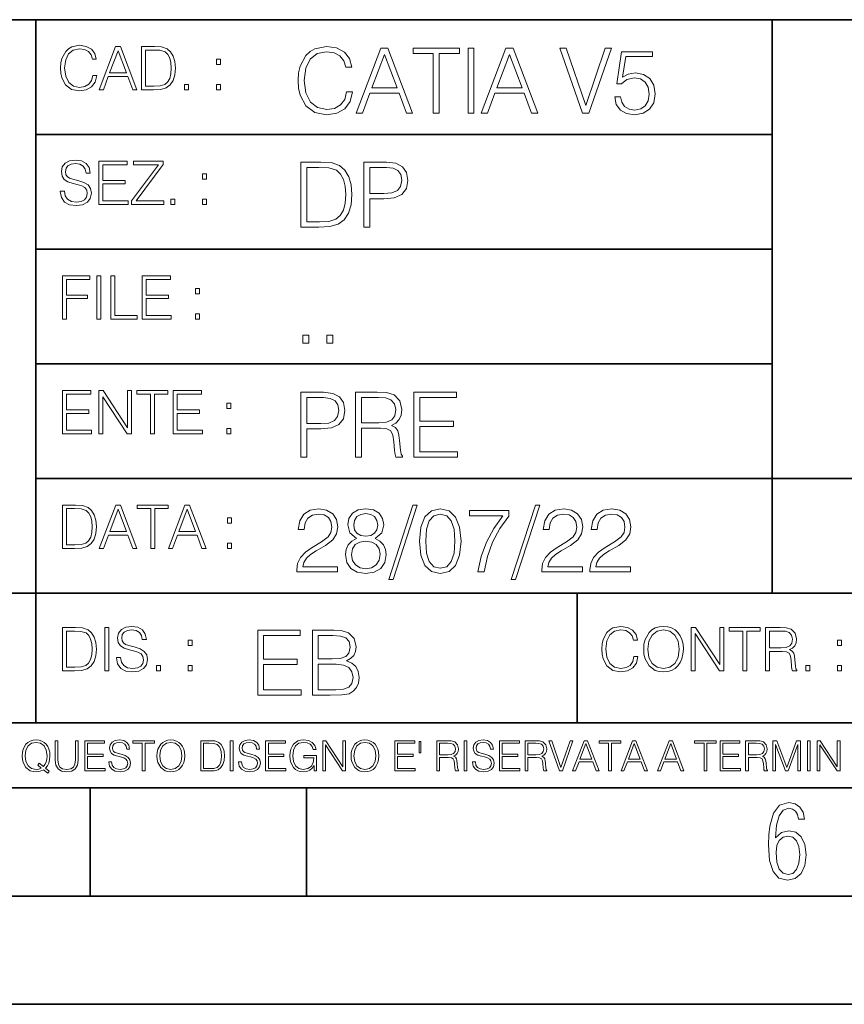
# Model space of a CAD drawing. Extents: x 0 to 420, y 0 to 297.
# Drawn here: x 254 to 292, y 0 to 46 of the extents above; entities that cross this region are included whole.
import ezdxf

# ---------------------------------------------------------------- set-up
doc = ezdxf.new("R2010")
doc.units = 0

msp = doc.modelspace()

# ---------------------------------------------------------------- linework, layer by layer
at = {"color": 7, "lineweight": 35}
for p, q in [((234.999802, 45.500252), (410, 45.500252)), ((254.999802, 13.00025), (254.999802, 45.500252)), ((288.999786, 25.05073), (288.999786, 45.500252)), ((254.999802, 40.200249), (288.999786, 40.200249)), ((254.999802, 34.900249), (288.999786, 34.900249)), ((254.999802, 29.60025), (288.999786, 29.60025)), ((288.999786, 19.00025), (288.999786, 25.05073)), ((254.999802, 24.300249), (410, 24.300249)), ((234.999802, 19.00025), (329.999786, 19.00025)), ((279.999786, 13.00025), (279.999786, 19.00025)), ((234.999802, 13.00025), (410, 13.00025)), ((25.000401, 9.99976), (410, 9.99976)), ((234.999802, 10.00025), (410, 10.00025)), ((257.5, 4.99976), (257.5, 9.99976)), ((267.5, 4.99976), (267.5, 9.99976)), ((247.5, 4.99976), (257.5, 4.99976)), ((257.5, 4.99976), (267.5, 4.99976)), ((267.5, 4.99976), (415, 4.99976)), ((0, 0), (420, 0)), ((0, 0), (420, 0))]:
    msp.add_line(p, q, dxfattribs=at)
at = {"color": 7, "lineweight": 18}
for points in [[(257.624268, 42.916454), (257.568634, 42.685577), (257.443481, 42.513115), (257.257111, 42.407413), (257.017883, 42.37125), (256.728577, 42.429665), (256.511627, 42.602127), (256.372528, 42.885857), (256.325256, 43.269722), (256.372528, 43.648026), (256.50885, 43.923409), (256.723022, 44.093086), (257.012329, 44.151501), (257.240417, 44.118122), (257.421234, 44.023548), (257.546387, 43.873337), (257.604797, 43.678623), (257.785614, 43.678623), (257.718842, 43.940098), (257.560303, 44.140377), (257.321075, 44.26833), (257.012329, 44.31562), (256.650696, 44.243298), (256.500488, 44.157066), (256.372528, 44.037457), (256.197296, 43.709221), (256.150024, 43.500599), (256.136108, 43.266941), (256.150024, 43.027718), (256.197296, 42.819096), (256.369751, 42.485298), (256.645142, 42.276676), (257.006744, 42.207134), (257.32663, 42.257206), (257.571442, 42.393505), (257.732758, 42.616035), (257.805084, 42.916454)], [(257.921906, 42.262768), (258.113861, 42.262768), (258.341949, 42.874729), (259.243195, 42.874729), (259.468506, 42.262768), (259.660431, 42.262768), (258.901062, 44.262768), (258.681305, 44.262768)], [(260.341949, 44.262768), (259.871857, 44.262768), (259.871857, 42.262768), (260.422607, 42.262768), (260.761963, 42.276676), (261.02066, 42.348999), (261.1987, 42.488079), (261.332214, 42.688358), (261.412872, 42.947052), (261.440704, 43.266941), (261.412872, 43.564575), (261.340546, 43.812141), (261.220947, 44.00964), (261.062378, 44.154285), (260.798126, 44.246078), (260.478241, 44.262768)], [(269.344757, 42.166176), (269.261322, 41.819859), (269.073547, 41.561169), (268.794006, 41.402615), (268.435181, 41.348373), (268.001221, 41.435993), (267.675781, 41.694687), (267.467163, 42.120277), (267.39624, 42.696075), (267.467163, 43.263531), (267.6716, 43.676605), (267.992889, 43.931126), (268.426819, 44.018749), (268.768982, 43.968678), (269.040192, 43.826813), (269.227936, 43.601501), (269.315552, 43.309429), (269.586761, 43.309429), (269.486633, 43.701641), (269.24881, 44.002056), (268.889984, 44.193993), (268.426819, 44.264923), (267.884399, 44.156437), (267.659088, 44.027092), (267.467163, 43.847675), (267.204285, 43.355328), (267.133362, 43.042393), (267.112488, 42.691906), (267.133362, 42.333073), (267.204285, 42.020138), (267.462982, 41.519444), (267.876068, 41.206509), (268.418488, 41.102196), (268.898315, 41.177299), (269.265503, 41.381752), (269.507507, 41.715549), (269.615967, 42.166176)], [(269.791229, 41.185646), (270.079132, 41.185646), (270.421265, 42.103588), (271.773132, 42.103588), (272.111115, 41.185646), (272.399017, 41.185646), (271.259918, 44.185646), (270.930298, 44.185646)], [(273.354492, 41.185646), (273.629883, 41.185646), (273.629883, 43.939472), (274.564514, 43.939472), (274.564514, 44.185646), (272.419861, 44.185646), (272.419861, 43.939472), (273.354492, 43.939472)], [(274.956726, 41.185646), (275.232117, 41.185646), (275.232117, 44.185646), (274.956726, 44.185646)], [(275.570068, 41.185646), (275.857971, 41.185646), (276.200134, 42.103588), (277.552002, 42.103588), (277.889984, 41.185646), (278.177856, 41.185646), (277.038788, 44.185646), (276.709167, 44.185646)], [(280.243225, 41.185646), (280.53949, 41.185646), (281.57843, 44.185646), (281.298859, 44.185646), (280.393433, 41.536133), (279.488037, 44.185646), (279.200134, 44.185646)], [(258.403137, 43.038845), (258.789795, 44.068054), (259.17923, 43.038845)], [(260.05542, 42.426884), (260.05542, 44.098652), (260.422607, 44.098652), (260.728577, 44.084743), (260.96225, 44.00964), (261.087433, 43.890026), (261.176422, 43.72591), (261.232056, 43.517288), (261.251526, 43.261375), (261.232056, 42.994339), (261.176422, 42.780151), (261.081848, 42.616035), (260.948334, 42.501987), (260.731384, 42.438011), (260.442078, 42.426884)], [(270.513062, 42.349762), (271.093018, 43.893574), (271.677185, 42.349762)], [(276.291931, 42.349762), (276.871887, 43.893574), (277.456024, 42.349762)], [(281.732819, 41.936687), (281.807922, 41.586201), (281.999847, 41.323338), (282.283569, 41.16061), (282.659088, 41.102196), (283.0513, 41.17313), (283.347534, 41.360889), (283.53949, 41.665478), (283.606232, 42.074379), (283.53949, 42.470764), (283.355896, 42.775352), (283.067993, 42.967289), (282.696655, 43.038219), (282.350342, 42.988148), (282.099976, 42.85046), (282.241852, 43.797607), (283.472717, 43.797607), (283.472717, 44.018749), (282.045746, 44.018749), (281.824615, 42.529179), (282.054077, 42.529179), (282.296082, 42.741974), (282.650757, 42.817078), (282.930298, 42.762836), (283.143097, 42.612629), (283.272461, 42.374798), (283.32251, 42.061863), (283.276611, 41.748928), (283.147278, 41.519444), (282.93866, 41.373405), (282.66745, 41.323338), (282.39624, 41.365063), (282.191772, 41.490234), (282.058258, 41.682171), (282.004028, 41.936687)], [(263.334991, 43.431057), (263.518585, 43.431057), (263.518585, 43.678623), (263.334991, 43.678623)], [(261.866272, 42.262768), (262.049866, 42.262768), (262.049866, 42.510334), (261.866272, 42.510334)], [(263.334991, 42.262768), (263.518585, 42.262768), (263.518585, 42.510334), (263.334991, 42.510334)], [(256.124969, 37.569164), (256.124969, 37.555256), (256.172272, 37.277092), (256.316895, 37.074032), (256.550568, 36.951637), (256.870453, 36.907131), (257.156952, 36.948856), (257.373932, 37.062904), (257.510223, 37.24371), (257.560303, 37.485714), (257.521362, 37.699898), (257.407318, 37.861237), (257.212585, 37.980846), (256.931641, 38.072639), (256.697998, 38.131054), (256.545013, 38.181122), (256.442078, 38.250664), (256.38089, 38.345242), (256.36142, 38.473194), (256.389221, 38.631748), (256.478241, 38.751362), (256.622894, 38.823681), (256.820374, 38.851498), (257.026215, 38.8209), (257.182007, 38.734669), (257.276581, 38.595589), (257.312744, 38.406437), (257.501892, 38.406437), (257.451813, 38.662346), (257.318298, 38.854282), (257.10968, 38.973892), (256.828735, 39.015617), (256.553345, 38.973892), (256.347504, 38.865406), (256.216766, 38.695728), (256.172272, 38.47876), (256.205658, 38.267353), (256.305786, 38.119926), (256.475464, 38.014225), (256.717468, 37.93634), (256.906616, 37.88905), (257.115234, 37.822292), (257.259888, 37.741623), (257.343323, 37.627579), (257.371155, 37.46624), (257.337769, 37.302124), (257.240417, 37.176952), (257.084656, 37.096283), (256.87323, 37.071247), (256.634003, 37.10463), (256.458771, 37.201984), (256.350281, 37.357758), (256.314117, 37.569164)], [(257.90802, 36.962765), (259.251526, 36.962765), (259.251526, 37.126881), (258.091583, 37.126881), (258.091583, 37.908524), (259.120789, 37.908524), (259.120789, 38.072639), (258.091583, 38.072639), (258.091583, 38.798649), (259.21817, 38.798649), (259.21817, 38.962765), (257.90802, 38.962765)], [(259.415649, 36.962765), (260.901062, 36.962765), (260.901062, 37.126881), (259.632629, 37.126881), (260.881592, 38.804211), (260.881592, 38.962765), (259.510223, 38.962765), (259.510223, 38.798649), (260.653473, 38.798649), (259.415649, 37.132446)], [(267.946991, 38.918949), (267.241852, 38.918949), (267.241852, 35.918949), (268.067993, 35.918949), (268.577026, 35.939812), (268.965088, 36.048294), (269.232117, 36.25692), (269.432404, 36.557335), (269.553406, 36.945374), (269.595123, 37.425209), (269.553406, 37.871662), (269.444916, 38.243011), (269.265503, 38.539253), (269.027649, 38.756222), (268.631287, 38.893913), (268.151459, 38.918949)], [(270.150055, 35.918949), (270.425446, 35.918949), (270.425446, 37.220757), (271.063812, 37.220757), (271.552002, 37.270828), (271.902496, 37.429379), (272.111115, 37.696419), (272.182037, 38.076111), (272.119446, 38.443287), (271.931702, 38.706154), (271.627106, 38.864708), (271.197327, 38.918949), (270.150055, 38.918949)], [(262.697998, 38.131054), (262.881592, 38.131054), (262.881592, 38.37862), (262.697998, 38.37862)], [(267.517242, 36.165123), (267.517242, 38.672775), (268.067993, 38.672775), (268.526978, 38.651913), (268.877441, 38.539253), (269.065216, 38.35984), (269.19873, 38.113663), (269.282196, 37.800728), (269.311401, 37.416862), (269.282196, 37.016308), (269.19873, 36.695026), (269.056854, 36.448853), (268.856598, 36.277782), (268.531128, 36.181816), (268.097198, 36.165123)], [(270.425446, 37.466934), (270.425446, 38.672775), (271.184814, 38.672775), (271.501923, 38.635223), (271.723083, 38.526737), (271.852417, 38.343147), (271.898315, 38.080284), (271.844086, 37.792385), (271.693878, 37.604622), (271.435181, 37.49614), (271.067993, 37.466934)], [(261.229279, 36.962765), (261.412872, 36.962765), (261.412872, 37.210331), (261.229279, 37.210331)], [(262.697998, 36.962765), (262.881592, 36.962765), (262.881592, 37.210331), (262.697998, 37.210331)], [(256.222321, 31.662767), (256.405914, 31.662767), (256.405914, 32.611305), (257.387848, 32.611305), (257.387848, 32.775425), (256.405914, 32.775425), (256.405914, 33.49865), (257.487976, 33.49865), (257.487976, 33.662766), (256.222321, 33.662766)], [(257.816223, 31.662767), (257.999817, 31.662767), (257.999817, 33.662766), (257.816223, 33.662766)], [(258.461548, 31.662767), (259.67157, 31.662767), (259.67157, 31.826883), (258.645142, 31.826883), (258.645142, 33.662766), (258.461548, 33.662766)], [(259.90802, 31.662767), (261.251526, 31.662767), (261.251526, 31.826883), (260.091583, 31.826883), (260.091583, 32.608524), (261.120789, 32.608524), (261.120789, 32.772644), (260.091583, 32.772644), (260.091583, 33.49865), (261.21817, 33.49865), (261.21817, 33.662766), (259.90802, 33.662766)], [(262.375336, 32.831059), (262.558899, 32.831059), (262.558899, 33.078621), (262.375336, 33.078621)], [(262.375336, 31.662767), (262.558899, 31.662767), (262.558899, 31.910334), (262.375336, 31.910334)], [(267.325287, 30.552248), (267.600677, 30.552248), (267.600677, 30.923597), (267.325287, 30.923597)], [(268.435181, 30.552248), (268.710541, 30.552248), (268.710541, 30.923597), (268.435181, 30.923597)], [(256.222321, 26.362768), (257.565857, 26.362768), (257.565857, 26.526884), (256.405914, 26.526884), (256.405914, 27.308527), (257.43512, 27.308527), (257.43512, 27.472643), (256.405914, 27.472643), (256.405914, 28.19865), (257.532471, 28.19865), (257.532471, 28.362768), (256.222321, 28.362768)], [(257.905212, 26.362768), (258.088806, 26.362768), (258.088806, 28.079041), (259.212585, 26.362768), (259.415649, 26.362768), (259.415649, 28.362768), (259.232056, 28.362768), (259.232056, 26.646496), (258.108276, 28.362768), (257.905212, 28.362768)], [(260.289093, 26.362768), (260.472687, 26.362768), (260.472687, 28.19865), (261.095764, 28.19865), (261.095764, 28.362768), (259.666016, 28.362768), (259.666016, 28.19865), (260.289093, 28.19865)], [(261.343323, 26.362768), (262.686859, 26.362768), (262.686859, 26.526884), (261.526917, 26.526884), (261.526917, 27.308527), (262.556122, 27.308527), (262.556122, 27.472643), (261.526917, 27.472643), (261.526917, 28.19865), (262.653473, 28.19865), (262.653473, 28.362768), (261.343323, 28.362768)], [(267.241852, 25.285646), (267.517242, 25.285646), (267.517242, 26.587454), (268.155609, 26.587454), (268.643799, 26.637524), (268.994293, 26.796078), (269.202911, 27.063114), (269.273834, 27.44281), (269.211243, 27.809986), (269.023499, 28.072851), (268.718903, 28.231403), (268.289124, 28.285646), (267.241852, 28.285646)], [(269.762024, 25.285646), (270.037384, 25.285646), (270.037384, 26.629179), (270.913605, 26.629179), (271.209869, 26.599972), (271.389282, 26.499832), (271.481079, 26.303726), (271.526978, 25.990793), (271.560333, 25.594408), (271.585388, 25.406649), (271.627106, 25.285646), (271.931702, 25.285646), (271.931702, 25.327372), (271.86911, 25.423338), (271.835724, 25.602753), (271.798187, 26.053379), (271.768982, 26.307899), (271.714722, 26.504005), (271.606232, 26.650042), (271.422668, 26.750181), (271.627106, 26.858664), (271.781494, 27.017218), (271.873291, 27.230013), (271.906647, 27.488707), (271.810699, 27.889263), (271.53949, 28.164644), (271.188995, 28.268957), (270.763397, 28.285646), (269.762024, 28.285646)], [(272.461609, 25.285646), (274.476898, 25.285646), (274.476898, 25.531822), (272.736969, 25.531822), (272.736969, 26.704283), (274.280792, 26.704283), (274.280792, 26.950459), (272.736969, 26.950459), (272.736969, 28.039471), (274.426819, 28.039471), (274.426819, 28.285646), (272.461609, 28.285646)], [(263.810638, 27.531057), (263.994232, 27.531057), (263.994232, 27.778624), (263.810638, 27.778624)], [(267.517242, 26.83363), (267.517242, 28.039471), (268.276611, 28.039471), (268.593719, 28.001919), (268.81488, 27.893435), (268.944214, 27.709846), (268.990112, 27.446981), (268.935852, 27.159082), (268.785645, 26.971321), (268.526978, 26.862837), (268.15979, 26.83363)], [(270.037384, 26.875355), (270.037384, 28.039471), (270.817657, 28.039471), (271.143097, 28.022781), (271.397614, 27.93516), (271.560333, 27.743227), (271.622925, 27.480362), (271.572876, 27.200806), (271.431, 27.013046), (271.184814, 26.904562), (270.834351, 26.875355)], [(263.810638, 26.362768), (263.994232, 26.362768), (263.994232, 26.610334), (263.810638, 26.610334)], [(256.693848, 23.068348), (256.223755, 23.068348), (256.223755, 21.068348), (256.774506, 21.068348), (257.113892, 21.082256), (257.372559, 21.154579), (257.550598, 21.293661), (257.684113, 21.493938), (257.764771, 21.752632), (257.792603, 22.072521), (257.764771, 22.370155), (257.692444, 22.617722), (257.572845, 22.815218), (257.414307, 22.959864), (257.150024, 23.051659), (256.830139, 23.068348)], [(256.407349, 21.232464), (256.407349, 22.904232), (256.774506, 22.904232), (257.080505, 22.890324), (257.314148, 22.815218), (257.439331, 22.695608), (257.528351, 22.53149), (257.583984, 22.322868), (257.603455, 22.066957), (257.583984, 21.799919), (257.528351, 21.585733), (257.433777, 21.421616), (257.300232, 21.30757), (257.083282, 21.243591), (256.793976, 21.232464)], [(257.926117, 21.068348), (258.118042, 21.068348), (258.34613, 21.680309), (259.247406, 21.680309), (259.472717, 21.068348), (259.664642, 21.068348), (258.905243, 23.068348), (258.685516, 23.068348)], [(258.407349, 21.844425), (258.793976, 22.873632), (259.183411, 21.844425)], [(260.301636, 21.068348), (260.485229, 21.068348), (260.485229, 22.904232), (261.108307, 22.904232), (261.108307, 23.068348), (259.678558, 23.068348), (259.678558, 22.904232), (260.301636, 22.904232)], [(261.119446, 21.068348), (261.311371, 21.068348), (261.539459, 21.680309), (262.440735, 21.680309), (262.666046, 21.068348), (262.857971, 21.068348), (262.098572, 23.068348), (261.878815, 23.068348)], [(261.600677, 21.844425), (261.987305, 22.873632), (262.37674, 21.844425)], [(267.049927, 19.985647), (268.931702, 19.985647), (268.931702, 20.219305), (267.321136, 20.219305), (267.371185, 20.423756), (267.496368, 20.611517), (267.684143, 20.782587), (267.946991, 20.953659), (268.38092, 21.199833), (268.714722, 21.458527), (268.889984, 21.73391), (268.948395, 22.059361), (268.885803, 22.405674), (268.70639, 22.672712), (268.426819, 22.839611), (268.063812, 22.902199), (267.66745, 22.835438), (267.375366, 22.647678), (267.187592, 22.34726), (267.116669, 21.934187), (267.392059, 21.934187), (267.433777, 22.247122), (267.563141, 22.472435), (267.771759, 22.605953), (268.055481, 22.656023), (268.309998, 22.614298), (268.506104, 22.497469), (268.627106, 22.305536), (268.673004, 22.051016), (268.627106, 21.80484), (268.493591, 21.596218), (268.188995, 21.370905), (267.763397, 21.116385), (267.446289, 20.886898), (267.220978, 20.644896), (267.087463, 20.377859), (267.045746, 20.073269)], [(269.799561, 21.529457), (269.586761, 21.408457), (269.428223, 21.237385), (269.328064, 21.02459), (269.294708, 20.782587), (269.3573, 20.419582), (269.545044, 20.140028), (269.841278, 19.964785), (270.237671, 19.902199), (270.629883, 19.964785), (270.926117, 20.140028), (271.113892, 20.415411), (271.180664, 20.782587), (271.143097, 21.02459), (271.047119, 21.237385), (270.884399, 21.408457), (270.675781, 21.529457), (270.972015, 21.788151), (271.072174, 22.151155), (271.013763, 22.455744), (270.846863, 22.693575), (270.583984, 22.847956), (270.237671, 22.902199), (269.887177, 22.847956), (269.624329, 22.693575), (269.457428, 22.455744), (269.403168, 22.151155), (269.499146, 21.788151)], [(272.41571, 23.064924), (271.293304, 19.63516), (271.497772, 19.63516), (272.615967, 23.064924)], [(272.720276, 21.404284), (272.782867, 20.75338), (272.966461, 20.281893), (273.266876, 19.998165), (273.675781, 19.902199), (274.080505, 19.993992), (274.385101, 20.281893), (274.568695, 20.749208), (274.635437, 21.400112), (274.568695, 22.046843), (274.385101, 22.518332), (274.080505, 22.802059), (273.675781, 22.902199), (273.266876, 22.806231), (272.966461, 22.522503), (272.782867, 22.051016)], [(275.41153, 19.985647), (275.703613, 19.985647), (275.857971, 20.694965), (276.095825, 21.36256), (276.425446, 21.980083), (276.846863, 22.564228), (276.846863, 22.818748), (275.03183, 22.818748), (275.03183, 22.572573), (276.567291, 22.572573), (276.150055, 21.984257), (275.816254, 21.358387), (275.570068, 20.690794)], [(278.073547, 23.064924), (276.951172, 19.63516), (277.155609, 19.63516), (278.273834, 23.064924)], [(278.365631, 19.985647), (280.247406, 19.985647), (280.247406, 20.219305), (278.636841, 20.219305), (278.68692, 20.423756), (278.812073, 20.611517), (278.999847, 20.782587), (279.262695, 20.953659), (279.696655, 21.199833), (280.030457, 21.458527), (280.205688, 21.73391), (280.264099, 22.059361), (280.201508, 22.405674), (280.022095, 22.672712), (279.742554, 22.839611), (279.379547, 22.902199), (278.983154, 22.835438), (278.691071, 22.647678), (278.503326, 22.34726), (278.432404, 21.934187), (278.707764, 21.934187), (278.749512, 22.247122), (278.878845, 22.472435), (279.087463, 22.605953), (279.371185, 22.656023), (279.625702, 22.614298), (279.821808, 22.497469), (279.94281, 22.305536), (279.988708, 22.051016), (279.94281, 21.80484), (279.809296, 21.596218), (279.5047, 21.370905), (279.079132, 21.116385), (278.762024, 20.886898), (278.536713, 20.644896), (278.403168, 20.377859), (278.36145, 20.073269)], [(280.585388, 19.985647), (282.467163, 19.985647), (282.467163, 20.219305), (280.856598, 20.219305), (280.906647, 20.423756), (281.03183, 20.611517), (281.219604, 20.782587), (281.482452, 20.953659), (281.916382, 21.199833), (282.250183, 21.458527), (282.425446, 21.73391), (282.483856, 22.059361), (282.421265, 22.405674), (282.241852, 22.672712), (281.96228, 22.839611), (281.599274, 22.902199), (281.202911, 22.835438), (280.910828, 22.647678), (280.723083, 22.34726), (280.65213, 21.934187), (280.927521, 21.934187), (280.969238, 22.247122), (281.098602, 22.472435), (281.30722, 22.605953), (281.590942, 22.656023), (281.845459, 22.614298), (282.041565, 22.497469), (282.162567, 22.305536), (282.208466, 22.051016), (282.162567, 21.80484), (282.029053, 21.596218), (281.724457, 21.370905), (281.298859, 21.116385), (280.98175, 20.886898), (280.756439, 20.644896), (280.622925, 20.377859), (280.581207, 20.073269)], [(263.85379, 22.236637), (264.037384, 22.236637), (264.037384, 22.484203), (263.85379, 22.484203)], [(269.68692, 22.142811), (269.720276, 22.363951), (269.828766, 22.535021), (270.004028, 22.639332), (270.237671, 22.681057), (270.467163, 22.639332), (270.642395, 22.535021), (270.750885, 22.363951), (270.788452, 22.142811), (270.750885, 21.930014), (270.642395, 21.767288), (270.471344, 21.662977), (270.237671, 21.629597), (269.999847, 21.662977), (269.828766, 21.767288), (269.720276, 21.930014)], [(273.004028, 21.404284), (273.041565, 21.95505), (273.166748, 22.34726), (273.375366, 22.576746), (273.675781, 22.656023), (273.972015, 22.576746), (274.184814, 22.34726), (274.309998, 21.95505), (274.351715, 21.404284), (274.309998, 20.845175), (274.184814, 20.457136), (273.972015, 20.223478), (273.675781, 20.148373), (273.375366, 20.223478), (273.166748, 20.457136), (273.041565, 20.849346)], [(269.57843, 20.774242), (269.620148, 21.041281), (269.749512, 21.241558), (269.95813, 21.36256), (270.237671, 21.408457), (270.513062, 21.36256), (270.717499, 21.241558), (270.851013, 21.045452), (270.896912, 20.795105), (270.846863, 20.519722), (270.713348, 20.306927), (270.5047, 20.169235), (270.237671, 20.123339), (269.970642, 20.169235), (269.762024, 20.306927), (269.624329, 20.511377)], [(263.85379, 21.068348), (264.037384, 21.068348), (264.037384, 21.315914), (263.85379, 21.315914)], [(256.692444, 17.412767), (256.222321, 17.412767), (256.222321, 15.412767), (256.773102, 15.412767), (257.112457, 15.426676), (257.371155, 15.498999), (257.549164, 15.638081), (257.682709, 15.838359), (257.763367, 16.097052), (257.791168, 16.416941), (257.763367, 16.714575), (257.69104, 16.962141), (257.571442, 17.159637), (257.412872, 17.304283), (257.148621, 17.396078), (256.828735, 17.412767)], [(258.175049, 15.412767), (258.358643, 15.412767), (258.358643, 17.412767), (258.175049, 17.412767)], [(258.723022, 16.019165), (258.723022, 16.005257), (258.770325, 15.727093), (258.914948, 15.524033), (259.148621, 15.401641), (259.468506, 15.357135), (259.755005, 15.398859), (259.971985, 15.512906), (260.108276, 15.693713), (260.158356, 15.935716), (260.119415, 16.149902), (260.005371, 16.311237), (259.810638, 16.430847), (259.529694, 16.522642), (259.296051, 16.581057), (259.143066, 16.631126), (259.040131, 16.700666), (258.978943, 16.795242), (258.959473, 16.923199), (258.987274, 17.081753), (259.076294, 17.201363), (259.220947, 17.273685), (259.418427, 17.301502), (259.624268, 17.270905), (259.78006, 17.184673), (259.874634, 17.045591), (259.910797, 16.85644), (260.099945, 16.85644), (260.049866, 17.11235), (259.916351, 17.304283), (259.707733, 17.423893), (259.426788, 17.465618), (259.151398, 17.423893), (258.945557, 17.315411), (258.814819, 17.145729), (258.770325, 16.928762), (258.803711, 16.717358), (258.903839, 16.569931), (259.073517, 16.464228), (259.315521, 16.386341), (259.504669, 16.339054), (259.713287, 16.272295), (259.857941, 16.191628), (259.941376, 16.077579), (259.969208, 15.916245), (259.935822, 15.752128), (259.83847, 15.626954), (259.682709, 15.546287), (259.471283, 15.521252), (259.232056, 15.554631), (259.056824, 15.651989), (258.948334, 15.80776), (258.91217, 16.019165)], [(282.624268, 16.066454), (282.568634, 15.835577), (282.443451, 15.663116), (282.25708, 15.557413), (282.017853, 15.521252), (281.728577, 15.579666), (281.511597, 15.752128), (281.372528, 16.035854), (281.325226, 16.419722), (281.372528, 16.798025), (281.50882, 17.073406), (281.723022, 17.243088), (282.012299, 17.301502), (282.240387, 17.268122), (282.421204, 17.173546), (282.546387, 17.023338), (282.604797, 16.828623), (282.785614, 16.828623), (282.718842, 17.090097), (282.560272, 17.290375), (282.321075, 17.418331), (282.012299, 17.465618), (281.650696, 17.393295), (281.500488, 17.307066), (281.372528, 17.187454), (281.197296, 16.859221), (281.149994, 16.650599), (281.136078, 16.416941), (281.149994, 16.177719), (281.197296, 15.969095), (281.369751, 15.635299), (281.645142, 15.426676), (282.006744, 15.357135), (282.32663, 15.407204), (282.571411, 15.543505), (282.732758, 15.766036), (282.805084, 16.066454)], [(283.072113, 16.411377), (283.086029, 16.174936), (283.136078, 15.969095), (283.319672, 15.638081), (283.608978, 15.429458), (283.786987, 15.376606), (283.987274, 15.357135), (284.184753, 15.376606), (284.362793, 15.429458), (284.521332, 15.515688), (284.654877, 15.638081), (284.760559, 15.788289), (284.83844, 15.969095), (284.885742, 16.174936), (284.905212, 16.411377), (284.888519, 16.645035), (284.83844, 16.850876), (284.760559, 17.031683), (284.654877, 17.184673), (284.521332, 17.304283), (284.362793, 17.390514), (284.184753, 17.446148), (283.987274, 17.465618), (283.786987, 17.446148), (283.608978, 17.390514), (283.453186, 17.304283), (283.319672, 17.184673), (283.136078, 16.850876), (283.086029, 16.642252)], [(283.261261, 16.411377), (283.314117, 16.784117), (283.461548, 17.065062), (283.692413, 17.240305), (283.987274, 17.301502), (284.284912, 17.240305), (284.513, 17.065062), (284.663208, 16.786898), (284.716064, 16.411377), (284.663208, 16.033073), (284.513, 15.75491), (284.284912, 15.579666), (283.987274, 15.521252), (283.689636, 15.579666), (283.461548, 15.75491), (283.31134, 16.033073)], [(285.264038, 15.412767), (285.447632, 15.412767), (285.447632, 17.12904), (286.571411, 15.412767), (286.774475, 15.412767), (286.774475, 17.412767), (286.590881, 17.412767), (286.590881, 15.696495), (285.467102, 17.412767), (285.264038, 17.412767)], [(287.647919, 15.412767), (287.831482, 15.412767), (287.831482, 17.24865), (288.45459, 17.24865), (288.45459, 17.412767), (287.024811, 17.412767), (287.024811, 17.24865), (287.647919, 17.24865)], [(288.702148, 15.412767), (288.885742, 15.412767), (288.885742, 16.308456), (289.469879, 16.308456), (289.667389, 16.288984), (289.786987, 16.222225), (289.848175, 16.091488), (289.878784, 15.882865), (289.901031, 15.618608), (289.917725, 15.493435), (289.945557, 15.412767), (290.14859, 15.412767), (290.14859, 15.440584), (290.106873, 15.504561), (290.084625, 15.624172), (290.059601, 15.924589), (290.040131, 16.094269), (290.003967, 16.225006), (289.931641, 16.322365), (289.809235, 16.389124), (289.945557, 16.461447), (290.048462, 16.567148), (290.10965, 16.709013), (290.131927, 16.881474), (290.067932, 17.148512), (289.887115, 17.3321), (289.653473, 17.401642), (289.369751, 17.412767), (288.702148, 17.412767)], [(256.405914, 15.576884), (256.405914, 17.24865), (256.773102, 17.24865), (257.079071, 17.234743), (257.312744, 17.159637), (257.437897, 17.040028), (257.526917, 16.87591), (257.58255, 16.667288), (257.60202, 16.411377), (257.58255, 16.144339), (257.526917, 15.930153), (257.432343, 15.766036), (257.298828, 15.651989), (257.081848, 15.588011), (256.792572, 15.576884)], [(265.241852, 14.285647), (267.257141, 14.285647), (267.257141, 14.531822), (265.517242, 14.531822), (265.517242, 15.704285), (267.061035, 15.704285), (267.061035, 15.950459), (265.517242, 15.950459), (265.517242, 17.039473), (267.207062, 17.039473), (267.207062, 17.285646), (265.241852, 17.285646)], [(267.766174, 14.285647), (268.596497, 14.285647), (269.134766, 14.293992), (269.460205, 14.352407), (269.656311, 14.465063), (269.806519, 14.636134), (269.898315, 14.844757), (269.931702, 15.095105), (269.889984, 15.37466), (269.773132, 15.604145), (269.589539, 15.771044), (269.347534, 15.871182), (269.535309, 15.975494), (269.677185, 16.125704), (269.76062, 16.305119), (269.794006, 16.517914), (269.698029, 16.897608), (269.431, 17.164646), (269.138916, 17.260612), (268.759247, 17.285646), (267.766174, 17.285646)], [(268.709167, 17.039473), (269.059662, 17.014437), (269.309998, 16.930988), (269.460205, 16.76409), (269.510284, 16.501225), (269.456024, 16.230015), (269.305817, 16.067289), (269.047119, 15.983839), (268.684143, 15.962976), (268.041565, 15.962976), (268.041565, 17.039473)], [(288.885742, 16.472572), (288.885742, 17.24865), (289.405914, 17.24865), (289.622864, 17.237524), (289.792542, 17.17911), (289.901031, 17.051155), (289.942749, 16.87591), (289.909393, 16.689541), (289.814819, 16.564367), (289.650696, 16.492044), (289.417023, 16.472572)], [(262.030396, 16.581057), (262.213989, 16.581057), (262.213989, 16.828623), (262.030396, 16.828623)], [(292.026215, 16.581057), (292.209808, 16.581057), (292.209808, 16.828623), (292.026215, 16.828623)], [(260.561707, 15.412767), (260.74527, 15.412767), (260.74527, 15.660334), (260.561707, 15.660334)], [(262.030396, 15.412767), (262.213989, 15.412767), (262.213989, 15.660334), (262.030396, 15.660334)], [(268.041565, 14.531822), (268.041565, 15.716802), (268.871887, 15.716802), (269.205688, 15.675077), (269.451874, 15.562421), (269.5979, 15.370487), (269.64798, 15.107622), (269.5979, 14.823895), (269.451874, 14.648651), (269.205688, 14.556857), (268.851013, 14.531822)], [(290.557495, 15.412767), (290.741089, 15.412767), (290.741089, 15.660334), (290.557495, 15.660334)], [(292.026215, 15.412767), (292.209808, 15.412767), (292.209808, 15.660334), (292.026215, 15.660334)], [(255.545105, 10.67863), (255.615204, 10.768199), (255.438019, 10.912288), (255.529541, 11.019381), (255.593781, 11.147893), (255.632736, 11.301718), (255.646362, 11.480855), (255.634674, 11.644416), (255.599625, 11.788505), (255.545105, 11.91507), (255.471115, 12.022162), (255.377655, 12.10589), (255.266663, 12.166252), (255.142044, 12.205194), (255.003799, 12.218824), (254.863602, 12.205194), (254.738983, 12.166252), (254.629944, 12.10589), (254.536484, 12.022162), (254.407974, 11.788505), (254.372925, 11.642468), (254.36319, 11.480855), (254.372925, 11.315348), (254.407974, 11.171259), (254.536484, 10.939548), (254.738983, 10.793511), (254.863602, 10.756516), (255.003799, 10.742886), (255.196564, 10.768199), (255.344559, 10.838296)], [(255.247192, 10.918129), (255.140106, 10.871398), (255.015488, 10.857768), (254.799347, 10.898658), (254.635788, 11.019381), (254.53064, 11.216043), (254.49559, 11.480855), (254.532593, 11.741774), (254.635788, 11.938436), (254.797409, 12.061106), (255.003799, 12.103943), (255.212143, 12.061106), (255.371811, 11.938436), (255.476959, 11.74372), (255.513962, 11.480855), (255.502274, 11.323136), (255.469177, 11.188783), (255.416595, 11.075849), (255.344559, 10.988227), (255.151794, 11.142052), (255.081696, 11.052483)], [(255.887802, 12.181828), (255.887802, 11.282246), (255.920914, 11.046641), (256.020203, 10.877239), (256.18573, 10.777935), (256.419373, 10.742886), (256.651093, 10.777935), (256.816589, 10.877239), (256.917847, 11.046641), (256.952911, 11.282246), (256.952911, 12.181828), (256.824402, 12.181828), (256.824402, 11.29977), (256.801025, 11.103108), (256.728973, 10.964861), (256.60437, 10.88308), (256.419373, 10.857768), (256.232452, 10.88308), (256.107849, 10.964861), (256.03775, 11.103108), (256.016327, 11.29977), (256.016327, 12.181828)], [(257.2547, 10.781829), (258.19519, 10.781829), (258.19519, 10.89671), (257.383209, 10.89671), (257.383209, 11.443859), (258.103668, 11.443859), (258.103668, 11.558742), (257.383209, 11.558742), (257.383209, 12.066947), (258.171814, 12.066947), (258.171814, 12.181828), (257.2547, 12.181828)], [(258.364594, 11.206307), (258.364594, 11.196571), (258.397675, 11.001857), (258.498932, 10.859715), (258.662506, 10.77404), (258.886414, 10.742886), (259.086975, 10.772093), (259.238861, 10.851926), (259.334259, 10.978491), (259.369324, 11.147893), (259.342041, 11.297823), (259.262207, 11.410758), (259.125916, 11.494485), (258.92926, 11.558742), (258.765686, 11.599631), (258.6586, 11.63468), (258.586548, 11.683359), (258.543732, 11.749562), (258.53009, 11.83913), (258.549561, 11.950118), (258.611877, 12.033846), (258.713135, 12.084472), (258.851379, 12.103943), (258.995453, 12.082524), (259.104492, 12.022162), (259.170715, 11.924806), (259.196014, 11.792399), (259.32843, 11.792399), (259.293365, 11.971537), (259.199921, 12.10589), (259.053864, 12.189617), (258.857208, 12.218824), (258.664429, 12.189617), (258.520355, 12.113679), (258.428833, 11.994903), (258.397675, 11.843025), (258.421051, 11.695042), (258.49115, 11.591843), (258.609924, 11.517851), (258.779327, 11.463331), (258.911743, 11.430229), (259.05777, 11.383498), (259.159027, 11.32703), (259.217438, 11.247197), (259.236908, 11.134263), (259.213531, 11.019381), (259.145386, 10.931759), (259.036346, 10.875292), (258.888367, 10.857768), (258.720917, 10.881133), (258.598236, 10.949284), (258.522308, 11.058324), (258.496979, 11.206307)], [(259.910614, 10.781829), (260.039124, 10.781829), (260.039124, 12.066947), (260.475281, 12.066947), (260.475281, 12.181828), (259.474457, 12.181828), (259.474457, 12.066947), (259.910614, 12.066947)], [(260.588226, 11.480855), (260.597961, 11.315348), (260.632996, 11.171259), (260.761536, 10.939548), (260.96402, 10.793511), (261.088654, 10.756516), (261.228821, 10.742886), (261.367096, 10.756516), (261.491699, 10.793511), (261.602692, 10.853873), (261.696167, 10.939548), (261.770142, 11.044694), (261.824677, 11.171259), (261.857758, 11.315348), (261.871399, 11.480855), (261.859711, 11.644416), (261.824677, 11.788505), (261.770142, 11.91507), (261.696167, 12.022162), (261.602692, 12.10589), (261.491699, 12.166252), (261.367096, 12.205194), (261.228821, 12.218824), (261.088654, 12.205194), (260.96402, 12.166252), (260.85498, 12.10589), (260.761536, 12.022162), (260.632996, 11.788505), (260.597961, 11.642468)], [(260.720642, 11.480855), (260.757629, 11.741774), (260.86084, 11.938436), (261.02243, 12.061106), (261.228821, 12.103943), (261.437195, 12.061106), (261.596832, 11.938436), (261.701996, 11.74372), (261.738983, 11.480855), (261.701996, 11.216043), (261.596832, 11.021328), (261.437195, 10.898658), (261.228821, 10.857768), (261.020477, 10.898658), (260.86084, 11.021328), (260.755676, 11.216043)], [(262.938446, 12.181828), (262.609375, 12.181828), (262.609375, 10.781829), (262.994904, 10.781829), (263.232452, 10.791565), (263.413544, 10.842191), (263.538147, 10.939548), (263.631622, 11.079742), (263.68808, 11.260827), (263.70755, 11.48475), (263.68808, 11.693094), (263.637451, 11.866391), (263.553741, 12.004639), (263.442749, 12.10589), (263.257751, 12.170146), (263.033844, 12.181828)], [(262.737885, 10.89671), (262.737885, 12.066947), (262.994904, 12.066947), (263.209076, 12.057211), (263.37265, 12.004639), (263.460266, 11.920911), (263.522583, 11.806029), (263.561523, 11.659993), (263.575134, 11.480855), (263.561523, 11.293929), (263.522583, 11.143998), (263.45636, 11.029117), (263.362915, 10.949284), (263.211029, 10.904499), (263.008545, 10.89671)], [(263.976257, 10.781829), (264.104767, 10.781829), (264.104767, 12.181828), (263.976257, 12.181828)], [(264.359863, 11.206307), (264.359863, 11.196571), (264.392944, 11.001857), (264.494202, 10.859715), (264.657776, 10.77404), (264.881683, 10.742886), (265.082245, 10.772093), (265.234131, 10.851926), (265.329529, 10.978491), (265.364563, 11.147893), (265.337311, 11.297823), (265.257477, 11.410758), (265.121185, 11.494485), (264.92453, 11.558742), (264.760956, 11.599631), (264.65387, 11.63468), (264.581818, 11.683359), (264.539001, 11.749562), (264.52536, 11.83913), (264.54483, 11.950118), (264.607147, 12.033846), (264.708374, 12.084472), (264.846649, 12.103943), (264.990723, 12.082524), (265.099762, 12.022162), (265.165955, 11.924806), (265.191284, 11.792399), (265.3237, 11.792399), (265.288635, 11.971537), (265.19519, 12.10589), (265.049133, 12.189617), (264.852478, 12.218824), (264.659698, 12.189617), (264.515625, 12.113679), (264.424103, 11.994903), (264.392944, 11.843025), (264.416321, 11.695042), (264.48642, 11.591843), (264.605194, 11.517851), (264.774597, 11.463331), (264.907013, 11.430229), (265.05304, 11.383498), (265.154297, 11.32703), (265.212708, 11.247197), (265.232178, 11.134263), (265.208801, 11.019381), (265.140656, 10.931759), (265.031616, 10.875292), (264.883636, 10.857768), (264.716187, 10.881133), (264.593506, 10.949284), (264.517578, 11.058324), (264.492249, 11.206307)], [(265.607971, 10.781829), (266.548431, 10.781829), (266.548431, 10.89671), (265.736481, 10.89671), (265.736481, 11.443859), (266.45694, 11.443859), (266.45694, 11.558742), (265.736481, 11.558742), (265.736481, 12.066947), (266.525085, 12.066947), (266.525085, 12.181828), (265.607971, 12.181828)], [(267.856934, 10.781829), (267.960114, 10.781829), (267.960114, 11.500327), (267.375977, 11.500327), (267.375977, 11.385445), (267.837463, 11.385445), (267.837463, 11.379603), (267.804352, 11.157629), (267.707001, 10.994068), (267.553162, 10.892817), (267.348724, 10.857768), (267.14621, 10.900605), (266.992401, 11.025223), (266.893097, 11.223831), (266.859985, 11.486697), (266.893097, 11.751509), (266.992401, 11.944277), (267.150116, 12.063053), (267.364288, 12.103943), (267.527863, 12.080577), (267.662201, 12.014374), (267.757629, 11.911175), (267.810181, 11.774875), (267.942596, 11.774875), (267.88028, 11.959854), (267.759583, 12.100049), (267.58432, 12.187671), (267.362366, 12.218824), (267.224091, 12.205194), (267.099487, 12.168199), (266.900879, 12.02411), (266.826874, 11.918963), (266.772369, 11.794346), (266.737305, 11.64831), (266.72757, 11.48475), (266.737305, 11.319242), (266.770416, 11.173205), (266.89505, 10.939548), (266.984619, 10.853873), (267.093658, 10.793511), (267.216309, 10.756516), (267.354553, 10.742886), (267.512268, 10.764304), (267.650543, 10.818825), (267.761505, 10.908394), (267.843292, 11.029117)], [(268.244415, 10.781829), (268.372925, 10.781829), (268.372925, 11.98322), (269.159576, 10.781829), (269.301697, 10.781829), (269.301697, 12.181828), (269.173187, 12.181828), (269.173187, 10.980438), (268.386566, 12.181828), (268.244415, 12.181828)], [(269.55484, 11.480855), (269.564575, 11.315348), (269.599609, 11.171259), (269.728149, 10.939548), (269.930634, 10.793511), (270.055267, 10.756516), (270.195465, 10.742886), (270.33371, 10.756516), (270.458313, 10.793511), (270.569305, 10.853873), (270.662781, 10.939548), (270.736755, 11.044694), (270.79129, 11.171259), (270.824371, 11.315348), (270.838013, 11.480855), (270.826324, 11.644416), (270.79129, 11.788505), (270.736755, 11.91507), (270.662781, 12.022162), (270.569305, 12.10589), (270.458313, 12.166252), (270.33371, 12.205194), (270.195465, 12.218824), (270.055267, 12.205194), (269.930634, 12.166252), (269.821594, 12.10589), (269.728149, 12.022162), (269.599609, 11.788505), (269.564575, 11.642468)], [(269.687256, 11.480855), (269.724243, 11.741774), (269.827454, 11.938436), (269.989044, 12.061106), (270.195465, 12.103943), (270.403809, 12.061106), (270.563477, 11.938436), (270.66861, 11.74372), (270.705597, 11.480855), (270.66861, 11.216043), (270.563477, 11.021328), (270.403809, 10.898658), (270.195465, 10.857768), (269.987122, 10.898658), (269.827454, 11.021328), (269.72229, 11.216043)], [(271.575989, 10.781829), (272.516449, 10.781829), (272.516449, 10.89671), (271.704498, 10.89671), (271.704498, 11.443859), (272.424927, 11.443859), (272.424927, 11.558742), (271.704498, 11.558742), (271.704498, 12.066947), (272.493103, 12.066947), (272.493103, 12.181828), (271.575989, 12.181828)], [(272.775421, 12.144833), (272.693634, 12.144833), (272.693634, 11.619102), (272.775421, 11.619102)], [(273.511444, 10.781829), (273.639954, 10.781829), (273.639954, 11.408811), (274.048859, 11.408811), (274.187103, 11.395181), (274.270844, 11.348449), (274.31366, 11.256933), (274.335083, 11.110897), (274.350647, 10.925918), (274.362335, 10.838296), (274.381805, 10.781829), (274.523956, 10.781829), (274.523956, 10.8013), (274.494751, 10.846085), (274.479187, 10.929812), (274.461639, 11.140104), (274.448029, 11.258881), (274.422699, 11.350396), (274.37207, 11.418547), (274.286407, 11.465278), (274.381805, 11.515904), (274.453857, 11.589895), (274.496704, 11.6892), (274.512268, 11.809923), (274.467499, 11.99685), (274.340942, 12.125361), (274.177368, 12.17404), (273.97876, 12.181828), (273.511444, 12.181828)], [(273.639954, 11.523693), (273.639954, 12.066947), (274.004059, 12.066947), (274.155945, 12.059158), (274.274719, 12.018269), (274.350647, 11.928699), (274.379883, 11.806029), (274.356506, 11.67557), (274.290314, 11.587949), (274.175415, 11.537323), (274.011871, 11.523693)], [(274.780975, 10.781829), (274.909485, 10.781829), (274.909485, 12.181828), (274.780975, 12.181828)], [(275.164581, 11.206307), (275.164581, 11.196571), (275.197662, 11.001857), (275.29892, 10.859715), (275.462494, 10.77404), (275.686401, 10.742886), (275.886963, 10.772093), (276.038849, 10.851926), (276.134247, 10.978491), (276.169312, 11.147893), (276.142029, 11.297823), (276.062195, 11.410758), (275.925903, 11.494485), (275.729248, 11.558742), (275.565674, 11.599631), (275.458588, 11.63468), (275.386536, 11.683359), (275.343719, 11.749562), (275.330078, 11.83913), (275.349548, 11.950118), (275.411865, 12.033846), (275.513123, 12.084472), (275.651367, 12.103943), (275.795441, 12.082524), (275.90448, 12.022162), (275.970703, 11.924806), (275.996002, 11.792399), (276.128418, 11.792399), (276.093353, 11.971537), (275.999908, 12.10589), (275.853851, 12.189617), (275.657196, 12.218824), (275.464417, 12.189617), (275.320343, 12.113679), (275.228821, 11.994903), (275.197662, 11.843025), (275.221039, 11.695042), (275.291138, 11.591843), (275.409912, 11.517851), (275.579315, 11.463331), (275.711731, 11.430229), (275.857758, 11.383498), (275.959015, 11.32703), (276.017426, 11.247197), (276.036896, 11.134263), (276.013519, 11.019381), (275.945374, 10.931759), (275.836334, 10.875292), (275.688354, 10.857768), (275.520905, 10.881133), (275.398224, 10.949284), (275.322296, 11.058324), (275.296967, 11.206307)], [(276.412689, 10.781829), (277.35318, 10.781829), (277.35318, 10.89671), (276.541199, 10.89671), (276.541199, 11.443859), (277.261658, 11.443859), (277.261658, 11.558742), (276.541199, 11.558742), (276.541199, 12.066947), (277.329803, 12.066947), (277.329803, 12.181828), (276.412689, 12.181828)], [(277.590729, 10.781829), (277.719238, 10.781829), (277.719238, 11.408811), (278.128143, 11.408811), (278.266388, 11.395181), (278.350098, 11.348449), (278.392944, 11.256933), (278.414368, 11.110897), (278.429932, 10.925918), (278.44162, 10.838296), (278.46109, 10.781829), (278.603241, 10.781829), (278.603241, 10.8013), (278.574036, 10.846085), (278.558441, 10.929812), (278.540924, 11.140104), (278.527283, 11.258881), (278.501984, 11.350396), (278.451355, 11.418547), (278.365692, 11.465278), (278.46109, 11.515904), (278.533142, 11.589895), (278.575989, 11.6892), (278.591553, 11.809923), (278.546753, 11.99685), (278.420197, 12.125361), (278.256653, 12.17404), (278.058044, 12.181828), (277.590729, 12.181828)], [(277.719238, 11.523693), (277.719238, 12.066947), (278.083344, 12.066947), (278.235229, 12.059158), (278.354004, 12.018269), (278.429932, 11.928699), (278.459137, 11.806029), (278.435791, 11.67557), (278.369568, 11.587949), (278.2547, 11.537323), (278.091125, 11.523693)], [(279.179596, 10.781829), (279.317841, 10.781829), (279.802673, 12.181828), (279.672211, 12.181828), (279.249695, 10.94539), (278.827148, 12.181828), (278.69281, 12.181828)], [(279.790985, 10.781829), (279.925354, 10.781829), (280.085022, 11.210201), (280.715881, 11.210201), (280.873596, 10.781829), (281.007965, 10.781829), (280.476379, 12.181828), (280.322571, 12.181828)], [(280.127869, 11.325084), (280.398499, 12.045528), (280.671112, 11.325084)], [(281.453857, 10.781829), (281.582367, 10.781829), (281.582367, 12.066947), (282.018524, 12.066947), (282.018524, 12.181828), (281.0177, 12.181828), (281.0177, 12.066947), (281.453857, 12.066947)], [(282.026337, 10.781829), (282.160675, 10.781829), (282.320343, 11.210201), (282.951233, 11.210201), (283.108948, 10.781829), (283.243286, 10.781829), (282.711731, 12.181828), (282.557892, 12.181828)], [(282.36319, 11.325084), (282.63385, 12.045528), (282.906433, 11.325084)], [(283.712555, 10.781829), (283.846924, 10.781829), (284.006561, 11.210201), (284.637451, 11.210201), (284.795166, 10.781829), (284.929535, 10.781829), (284.397949, 12.181828), (284.244141, 12.181828)], [(284.049408, 11.325084), (284.320068, 12.045528), (284.592651, 11.325084)], [(285.862213, 10.781829), (285.990723, 10.781829), (285.990723, 12.066947), (286.42688, 12.066947), (286.42688, 12.181828), (285.426056, 12.181828), (285.426056, 12.066947), (285.862213, 12.066947)], [(286.600189, 10.781829), (287.540649, 10.781829), (287.540649, 10.89671), (286.728699, 10.89671), (286.728699, 11.443859), (287.449127, 11.443859), (287.449127, 11.558742), (286.728699, 11.558742), (286.728699, 12.066947), (287.517273, 12.066947), (287.517273, 12.181828), (286.600189, 12.181828)], [(287.778198, 10.781829), (287.906708, 10.781829), (287.906708, 11.408811), (288.315613, 11.408811), (288.453857, 11.395181), (288.537598, 11.348449), (288.580414, 11.256933), (288.601837, 11.110897), (288.617432, 10.925918), (288.629089, 10.838296), (288.64856, 10.781829), (288.79071, 10.781829), (288.79071, 10.8013), (288.761505, 10.846085), (288.745941, 10.929812), (288.728394, 11.140104), (288.714783, 11.258881), (288.689453, 11.350396), (288.638855, 11.418547), (288.553162, 11.465278), (288.64856, 11.515904), (288.720612, 11.589895), (288.763458, 11.6892), (288.779022, 11.809923), (288.734253, 11.99685), (288.607697, 12.125361), (288.444122, 12.17404), (288.245514, 12.181828), (287.778198, 12.181828)], [(287.906708, 11.523693), (287.906708, 12.066947), (288.270813, 12.066947), (288.422699, 12.059158), (288.541473, 12.018269), (288.617432, 11.928699), (288.646637, 11.806029), (288.62326, 11.67557), (288.557068, 11.587949), (288.442169, 11.537323), (288.278625, 11.523693)], [(289.036072, 10.781829), (289.164581, 10.781829), (289.164581, 12.002691), (289.620209, 10.781829), (289.738983, 10.781829), (290.184875, 12.002691), (290.184875, 10.781829), (290.313385, 10.781829), (290.313385, 12.181828), (290.132294, 12.181828), (289.678619, 10.949284), (289.217133, 12.181828), (289.036072, 12.181828)], [(290.634674, 10.781829), (290.763184, 10.781829), (290.763184, 12.181828), (290.634674, 12.181828)], [(291.086395, 10.781829), (291.214905, 10.781829), (291.214905, 11.98322), (292.001556, 10.781829), (292.143707, 10.781829), (292.143707, 12.181828), (292.015198, 12.181828), (292.015198, 10.980438), (291.228546, 12.181828), (291.086395, 12.181828)], [(289.159943, 7.689447), (289.20224, 8.281393), (289.324371, 8.70891), (289.516998, 8.967299), (289.78009, 9.056561), (289.949219, 9.018977), (290.085449, 8.925017), (290.179413, 8.765285), (290.22641, 8.553877), (290.498871, 8.553877), (290.437805, 8.87334), (290.287476, 9.112937), (290.061981, 9.263272), (289.775391, 9.319649), (289.34787, 9.1975), (289.06131, 8.835755), (288.892181, 8.225018), (288.849884, 7.825688), (288.840485, 7.365286), (288.887482, 6.646494), (289.047211, 6.134413), (289.319702, 5.833742), (289.719025, 5.735085), (290.07605, 5.810252), (290.348541, 6.040454), (290.522369, 6.411594), (290.583435, 6.914279), (290.522369, 7.384078), (290.353241, 7.731729), (290.094849, 7.947836), (289.770691, 8.023005), (289.441833, 7.93844)], [(289.747192, 5.993474), (289.507599, 6.054548), (289.333771, 6.251863), (289.221039, 6.566628), (289.188141, 7.008239), (289.225739, 7.3324), (289.333771, 7.571997), (289.507599, 7.722333), (289.733124, 7.774011), (289.963318, 7.717635), (290.137146, 7.557903), (290.245178, 7.290118), (290.282776, 6.918977), (290.245178, 6.51495), (290.137146, 6.228373), (289.968018, 6.04985)]]:
    msp.add_lwpolyline(points, close=True, dxfattribs=at)

doc.saveas('drawing.dxf')
